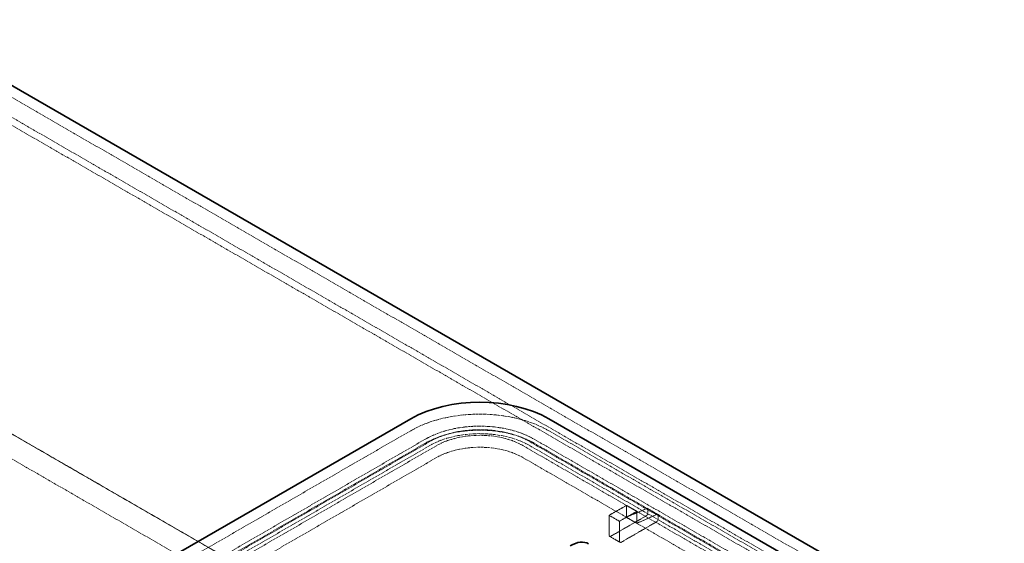
# Model space of a CAD drawing. Units: millimetres. Extents: x 3329 to 8724, y 9333 to 11943.
# Drawn here: x 7451 to 8258, y 11319 to 11748 of the extents above; entities that cross this region are included whole.
import ezdxf

# ---------------------------------------------------------------- set-up
doc = ezdxf.new("R2010")
doc.units = ezdxf.units.MM
doc.linetypes.add('DASHED', pattern=[0.2068, 0.1655, -0.0413])
doc.layers.add('Hidden (ISO)', color=1, linetype='DASHED', lineweight=18)
doc.layers.add('Visible (ISO)', color=7, linetype='Continuous', lineweight=35)

msp = doc.modelspace()

# ---------------------------------------------------------------- linework, layer by layer
at = {"layer": 'Hidden (ISO)', "ltscale": 13.14019}
msp.add_line((8588.83, 11024.01), (7351.39, 11738.45), dxfattribs=at)
at = {"layer": 'Hidden (ISO)', "ltscale": 12.993688}
for p, q in [((7331.59, 11727.01), (8528.63, 11035.9)), ((8534.29, 11039.17), (7337.25, 11730.28))]:
    msp.add_line(p, q, dxfattribs=at)
at = {"layer": 'Hidden (ISO)', "ltscale": 12.952473}
for p, q in [((7366.94, 11453.49), (7791.21, 11208.54)), ((7791.21, 11208.54), (7366.94, 11453.49)), ((7367.02, 11453.53), (7791.28, 11208.58)), ((7349.27, 11443.28), (7773.53, 11198.33)), ((8521.3, 11043.81), (7884.9, 11411.23))]:
    msp.add_line(p, q, dxfattribs=at)
at = {"layer": 'Hidden (ISO)', "ltscale": 13.432195}
for p, q in [((7771.76, 11411.23), (7524.28, 11268.35)), ((7536.3, 11261.41), (7783.78, 11404.29)), ((7787.32, 11402.25), (7539.83, 11259.37)), ((7536.3, 11258.14), (7783.78, 11401.03)), ((7787.32, 11398.99), (7539.83, 11256.1)), ((7545.49, 11256.1), (7792.98, 11398.99)), ((7792.98, 11389.19), (7545.49, 11246.3))]:
    msp.add_line(p, q, dxfattribs=at)
at = {"layer": 'Hidden (ISO)', "ltscale": 12.887711}
for p, q in [((8291.49, 11158.53), (7869.34, 11402.25)), ((7872.88, 11404.29), (8295.02, 11160.57)), ((7863.69, 11398.99), (8285.83, 11155.26)), ((8291.49, 11155.26), (7869.34, 11398.99)), ((7872.88, 11401.03), (8295.02, 11157.3)), ((8285.83, 11145.46), (7863.69, 11389.19))]:
    msp.add_line(p, q, dxfattribs=at)
at = {"layer": 'Hidden (ISO)', "ltscale": 2.719579}
for p, q in [((7948.54, 11350), (7934.4, 11341.83)), ((7934.4, 11341.83), (7934.4, 11325.5)), ((7942.88, 11336.93), (7957.03, 11345.1)), ((7942.88, 11320.6), (7942.88, 11336.93))]:
    msp.add_line(p, q, dxfattribs=at)
at = {"layer": 'Hidden (ISO)', "ltscale": 1.631708}
for p, q in [((7948.54, 11350), (7957.03, 11345.1)), ((7948.54, 11340.2), (7948.54, 11350)), ((7965.8, 11347.42), (7974.29, 11342.52)), ((7934.4, 11341.83), (7942.88, 11336.93)), ((7948.54, 11340.2), (7957.03, 11335.3)), ((7957.03, 11345.1), (7957.03, 11335.3)), ((7934.81, 11324.59), (7943.3, 11319.69))]:
    msp.add_line(p, q, dxfattribs=at)
at = {"layer": 'Hidden (ISO)', "ltscale": 3.182606}
for p, q in [((7964.97, 11347.41), (7948.54, 11340.2)), ((7957.03, 11335.3), (7973.46, 11342.51))]:
    msp.add_line(p, q, dxfattribs=at)
at = {"layer": 'Hidden (ISO)', "ltscale": 0.438537}
for p, q in [((7966.22, 11343.87), (7966.22, 11346.51)), ((7974.7, 11341.61), (7974.7, 11338.97))]:
    msp.add_line(p, q, dxfattribs=at)
at = {"layer": 'Hidden (ISO)', "ltscale": 5.575243}
for p, q in [((7935.81, 11324.69), (7964.8, 11341.42)), ((7973.29, 11336.52), (7944.3, 11319.79))]:
    msp.add_line(p, q, dxfattribs=at)
at = {"layer": 'Hidden (ISO)', "ltscale": 14.468051}
msp.add_ellipse((7828.33, 11378.57), major_axis=(-80, 0), ratio=0.57735, start_param=3.926991, end_param=5.497787, dxfattribs=at)
at = {"layer": 'Hidden (ISO)', "ltscale": 11.39359}
for centre in [(7828.33, 11378.57), (7828.33, 11375.31)]:
    msp.add_ellipse(centre, major_axis=(63, 0), ratio=0.57735, start_param=0.785398, end_param=2.356194, dxfattribs=at)
at = {"layer": 'Hidden (ISO)', "ltscale": 15.734006}
for centre in [(7828.33, 11378.57), (7828.33, 11375.31)]:
    msp.add_ellipse(centre, major_axis=(-58, 0), ratio=0.57735, start_param=3.926991, end_param=5.497787, dxfattribs=at)
at = {"layer": 'Hidden (ISO)', "ltscale": 13.563798}
for centre, major_axis, start_param, end_param in [((7828.33, 11378.57), (50, 0), 0.785398, 2.356194), ((7828.33, 11368.78), (-50, 0), 3.926991, 5.497787)]:
    msp.add_ellipse(centre, major_axis=major_axis, ratio=0.57735, start_param=start_param, end_param=end_param, dxfattribs=at)
at = {"layer": 'Hidden (ISO)', "ltscale": 0.394625}
for centre in [(7964.8, 11345.69), (7973.29, 11340.79)]:
    msp.add_ellipse(centre, major_axis=(1, 1.73), ratio=0.57735, start_param=5.497787, end_param=6.949155, dxfattribs=at)
at = {"layer": 'Hidden (ISO)', "ltscale": 0.427106}
for centre, major_axis, start_param, end_param in [((7964.8, 11343.06), (1, 1.73), 3.926991, 5.497787), ((7973.29, 11338.16), (-1, -1.73), 0.785398, 2.356194), ((7935.81, 11326.32), (-1, -1.73), 5.497787, 7.068583), ((7944.3, 11321.42), (-1, -1.73), 5.497787, 7.068583)]:
    msp.add_ellipse(centre, major_axis=major_axis, ratio=0.57735, start_param=start_param, end_param=end_param, dxfattribs=at)
at = {"layer": 'Visible (ISO)'}
for p, q in [((7351.39, 11748.24), (8400.77, 11142.38)), ((7524.28, 11278.15), (7771.76, 11421.03)), ((7884.9, 11421.03), (8397.98, 11124.81))]:
    msp.add_line(p, q, dxfattribs=at)
for centre, major_axis, start_param, end_param in [((7828.33, 11388.37), (80, 0), 0.785398, 2.356194), ((7902.58, 11292.43), (15, 25.98), 0, 0.785398)]:
    msp.add_ellipse(centre, major_axis=major_axis, ratio=0.57735, start_param=start_param, end_param=end_param, dxfattribs=at)

doc.saveas('drawing.dxf')
